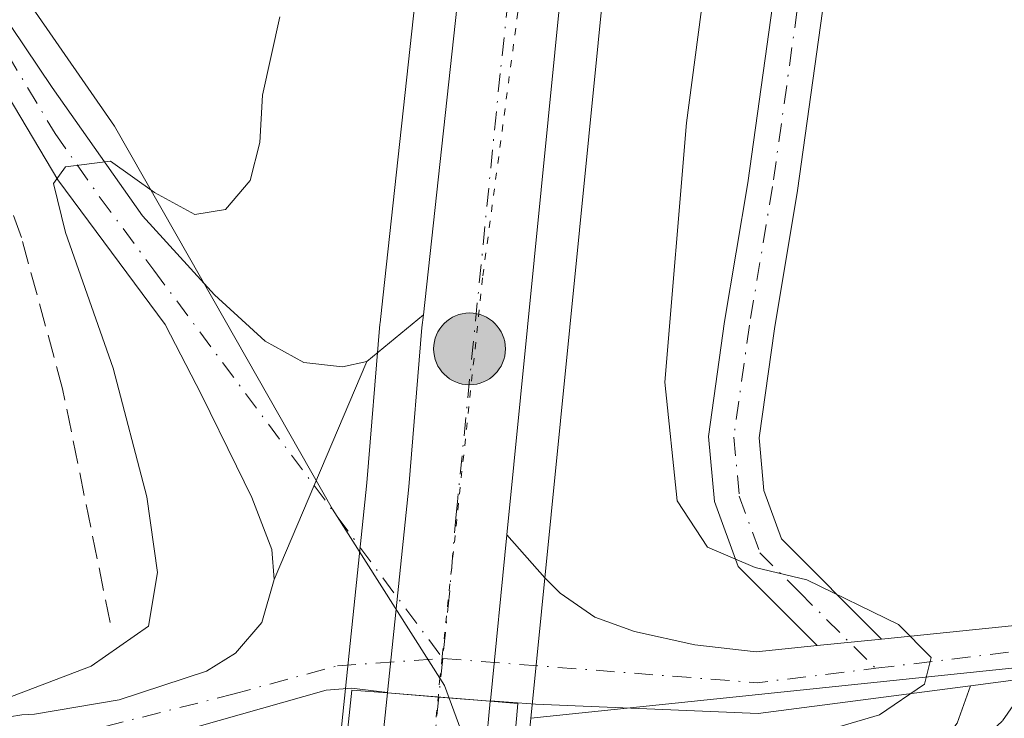
# Model space of a CAD drawing. Units: metres. Extents: x 622461 to 625952, y 4650842 to 4653218.
# Drawn here: x 623971 to 624041, y 4651681 to 4651730 of the extents above; entities that cross this region are included whole.
import ezdxf

# ---------------------------------------------------------------- set-up
doc = ezdxf.new("R2010")
doc.units = ezdxf.units.M
doc.header["$MEASUREMENT"] = 0
for name, pattern in [('DGN Style 3', [2.307223458686699, 1.648016756204785, -0.6592067024819142]), ('DGN Style 4', [2.6384748266838614, 1.318413404963828, -0.6592067024819142, 0.001648016756204785, -0.6592067024819142]), ('DGN Style 5', [1.1536117293433497, 0.4944050268614355, -0.6592067024819142])]:
    doc.linetypes.add(name, pattern=pattern)
for name, color, linetype, lineweight in [('Arbolado forestal CxS', 92, 'Continuous', 0), ('Camino Cxs', 7, 'Continuous', 0), ('Camino eje', 30, 'DGN Style 4', 13), ('Carretera de calzada única Cxs', 7, 'Continuous', 13), ('Carretera de calzada única eje', 7, 'DGN Style 4', 0), ('Conducción de agua lineal', 4, 'DGN Style 3', 0), ('Corriente artificial lineal', 4, 'DGN Style 3', 13), ('Cultivos herbáceos CxS', 92, 'Continuous', 0), ('Curva de nivel normal', 30, 'Continuous', 0), ('Municipio', 91, 'Continuous', 13), ('Municipio CxS', 4, 'Continuous', 0), ('Núcleo urbano CxS', 7, 'Continuous', 0), ('Pista no pavimentada Cxs', 111, 'Continuous', 0), ('Pista no pavimentada eje', 91, 'DGN Style 4', 0), ('Puente Cxs', 1, 'Continuous', 13), ('Punto kilométrico de carretera', 7, 'Continuous', 0), ('Vía pecuaria eje', 92, 'DGN Style 5', 0)]:
    doc.layers.add(name, color=color, linetype=linetype, lineweight=lineweight)

# ---------------------------------------------------------------- blocks, each defined once
blk = doc.blocks.new('*U9')
at = {"layer": 'Arbolado forestal CxS', "color": 92, "linetype": 'Continuous', "lineweight": 0}
blk.add_polyline3d([(624024.2642999999, 4651639.613100001, 242.0656000000017), (624010.2043000003, 4651664.7927, 242.1910999999964), (624006.0327000003, 4651671.235900001, 243.7770000000019), (624006.7253000002, 4651678.193499999, 247.8472000000038), (624006.9633, 4651680.595100001, 248.3674000000028), (624085.0592999998, 4651688.719699999, 244.3770999999979), (624298.5144999997, 4651718.8969, 244.1373000000021)], dxfattribs=at)
blk = doc.blocks.new('*U16')
at = {"layer": 'Cultivos herbáceos CxS', "color": 92, "linetype": 'Continuous', "lineweight": 0}
blk.add_polyline3d([(624014.2188999997, 4651818.473900001, 247.4648000000016), (624010.7988999998, 4651805.483899999, 247.6361000000034), (624010.7698999997, 4651805.363500001, 247.6350999999995), (624005.1199000003, 4651779.633500001, 247.8983000000007), (624005.0904999999, 4651779.479499999, 247.8984999999957), (624002.3213000001, 4651761.551100001, 248.1613999999972), (624000.5374999996, 4651748.424100001, 248.1392000000051), (624000.5277000006, 4651748.3443, 248.1392000000051), (623996.4181000004, 4651710.548900001, 248.549199999994), (623996.2187000001, 4651708.7633, 248.6086000000068), (623996.2103000004, 4651708.6777, 248.6119000000035), (623995.2729000002, 4651697.3585, 248.7652999999991), (623993.7560999999, 4651682.710300001, 248.6649999999936), (623993.3765000004, 4651679.067500001, 247.6275000000023), (623926.5708999997, 4651671.312100001, 244.6791999999987), (623915.4348999998, 4651670.019300001, 244.502999999997), (623885.6089000005, 4651671.077299999, 244.1777000000002)], dxfattribs=at)
blk = doc.blocks.new('5HITCA')
at = {"layer": 'Conducción de agua lineal', "linetype": 'Continuous', "lineweight": 0}
h = blk.add_hatch(color=1, dxfattribs=at)
edge = h.paths.add_edge_path()
edge.add_arc((0, 0), 0.2558578010358639, 0, 360)
at = {"layer": 'Conducción de agua lineal', "color": 7, "linetype": 'Continuous', "lineweight": 0}
blk.add_circle((0, 0), 0.2558578010358639, dxfattribs=at)

msp = doc.modelspace()

# ---------------------------------------------------------------- linework, layer by layer
at = {"layer": 'Arbolado forestal CxS', "color": 92, "linetype": 'Continuous', "lineweight": 0, "extrusion": (-0.99515022333173, 0.09835947621266324, 0.001202681162488481), "elevation": -163443.5033391105, "flags": 128}
msp.add_lwpolyline([(-4690501.373415153, 444.9381443857951), (-4690498.960051075, 444.4179440095762), (-4690491.968065052, 440.347741065917)], dxfattribs=at)
at = {"layer": 'Arbolado forestal CxS', "color": 92, "linetype": 'Continuous', "lineweight": 0}
msp.add_polyline3d([(624298.5144999997, 4651718.8969, 244.1373000000021), (624085.0592999998, 4651688.719699999, 244.3770999999979), (624006.9633, 4651680.595100001, 248.3674000000028)], dxfattribs=at)
at = {"layer": 'Camino Cxs', "color": 7, "linetype": 'Continuous', "lineweight": 0, "extrusion": (-0.005365426021763031, -0.01262501001616095, 0.9999059062360303), "elevation": -61827.03586835234, "flags": 128}
msp.add_lwpolyline([(623987.6220274561, 4651296.155013883), (623981.020880276, 4651280.623776065)], dxfattribs=at)
at = {"layer": 'Camino Cxs', "color": 7, "linetype": 'Continuous', "lineweight": 0, "extrusion": (-0.05508848022951943, -0.005640868355215961, 0.9984655426954908), "elevation": -60371.15069370068, "flags": 128}
msp.add_lwpolyline([(-4563923.461438452, 1092958.718931306), (-4563923.461438452, 1092954.097840005)], dxfattribs=at)
at = {"layer": 'Camino Cxs', "color": 7, "linetype": 'Continuous', "lineweight": 0, "extrusion": (0.05325235894617303, 0.007006889335022766, 0.9985565030425242), "elevation": 66070.51144538226, "flags": 128}
msp.add_lwpolyline([(4530522.405587786, -1223756.192829106), (4530522.405587785, -1223765.78856447)], dxfattribs=at)
at = {"layer": 'Camino Cxs', "color": 7, "linetype": 'Continuous', "lineweight": 0}
for points in [[(623988.6700999998, 4651690.4901, 248.5915999999997), (623988.5201000003, 4651692.620100001, 248.555600000007), (623987.0800999999, 4651696.3301, 248.2538000000059), (623986.0021000003, 4651698.5637, 247.9193999999989), (623983.5012999997, 4651703.633300001, 247.3546000000061), (623980.9101, 4651708.640100001, 246.4796999999962), (623973.2801000001, 4651718.960100001, 244.8160000000062), (623966.5401, 4651730.220100001, 243.7532999999967), (623961.2701000003, 4651738.610099999, 243.2917000000016), (623927.4901000002, 4651801.7401, 243.3277999999991), (623913.2401000002, 4651825.590100001, 243.3625000000029), (623910.6901000004, 4651830.960100001, 243.3803000000044), (623908.8901000004, 4651835.630100001, 243.4524999999994), (623908.1601, 4651838.790100001, 243.4713000000047), (623907.6501000002, 4651842.090100001, 243.4663), (623907.5800999999, 4651846.3301, 243.4707000000053), (623911.0601000005, 4651878.2601, 243.5638999999938), (623911.2200999996, 4651889.450099999, 243.5865000000049), (623910.2701000003, 4651895.290100001, 243.6450999999943), (623909.2500999998, 4651898.0101, 243.6637000000046), (623906.3501000004, 4651902.020099999, 243.5727999999945)], [(623916.9200999998, 4651824.1501, 243.2513000000035), (623923.0500999996, 4651814.840100001, 243.1802000000025), (623927.3800999997, 4651807.1601, 243.2488000000012), (623946.2901, 4651771.550100001, 243.0789999999979), (623963.7001, 4651739.840100001, 243.1266000000033), (623968.9600999998, 4651731.3301, 243.4437000000034), (623972.8701, 4651725.530099999, 244.0293999999994), (623979.3000999996, 4651716.390100001, 245.2111000000005), (623984.4301000005, 4651710.7601, 246.7547999999952), (623988.0401, 4651707.470100001, 247.8598000000056), (623990.7901, 4651705.940099999, 248.3052000000025), (623993.5401, 4651705.620100001, 248.6594999999943), (623995.2701000003, 4651706.020099999, 248.8230999999942), (623988.6700999998, 4651690.4901, 248.5915999999997), (623988.5201000003, 4651692.620100001, 248.555600000007), (623987.0800999999, 4651696.3301, 248.2538000000059), (623986.0021000003, 4651698.5637, 247.9193999999989), (623983.5012999997, 4651703.633300001, 247.3546000000061), (623980.9101, 4651708.640100001, 246.4796999999962), (623973.2801000001, 4651718.960100001, 244.8160000000062), (623966.5401, 4651730.220100001, 243.7532999999967), (623961.2701000003, 4651738.610099999, 243.2917000000016), (623927.4901000002, 4651801.7401, 243.3277999999991), (623913.2401000002, 4651825.590100001, 243.3625000000029)], [(623916.9200999998, 4651824.1501, 243.2513000000035), (623923.0500999996, 4651814.840100001, 243.1802000000025), (623927.3800999997, 4651807.1601, 243.2488000000012), (623946.2901, 4651771.550100001, 243.0789999999979), (623963.7001, 4651739.840100001, 243.1266000000033), (623968.9600999998, 4651731.3301, 243.4437000000034), (623972.8701, 4651725.530099999, 244.0293999999994), (623979.3000999996, 4651716.390100001, 245.2111000000005), (623984.4301000005, 4651710.7601, 246.7547999999952), (623988.0401, 4651707.470100001, 247.8598000000056), (623990.7901, 4651705.940099999, 248.3052000000025), (623993.5401, 4651705.620100001, 248.6594999999943), (623995.2701000003, 4651706.020099999, 248.8230999999942)], [(624027.3501000004, 4651685.770099999, 245.491399999999), (624021.7200999996, 4651691.4001, 245.0623999999953), (624020.0401, 4651696.030099999, 244.5856000000058), (624019.6101000002, 4651700.6601, 244.1128999999928), (624020.7600999996, 4651708.870100001, 243.6111999999994), (624022.4001000002, 4651718.7401, 243.2535999999964), (624028.7100999998, 4651763.890100001, 243.207699999999), (624033.2301000003, 4651790.780099999, 243.3625000000029), (624034.7901, 4651800.6501, 243.5283999999956), (624036.4301000005, 4651813.460100001, 254.0592999999935), (624036.9001000002, 4651817.090100001, 253.8295000000071), (624040.4501, 4651816.630100001, 256.0161999999983), (624038.3400999998, 4651800.140100001, 242.9989999999962), (624038.2200999996, 4651799.350099999, 242.9847000000009), (624036.7600999996, 4651790.200099999, 242.9409000000014), (624032.2500999998, 4651763.340100001, 242.8411999999953), (624025.9401000004, 4651718.200099999, 242.9477999999945), (624024.3000999996, 4651708.3301, 243.0243999999948), (624023.2100999998, 4651700.5701, 243.4946999999956), (624023.5601000005, 4651696.8201, 243.9320000000007), (624024.8101000005, 4651693.370100001, 244.3120999999956), (624031.9401000004, 4651686.2401, 245.7473000000027)], [(624037.3300999999, 4651680.2601, 244.8485999999975), (624038.2600999996, 4651682.920100001, 245.528999999995), (624047.7600999996, 4651684.170100001, 245.0136000000057)], [(624003.2301000003, 4651651.5405, 242.2477000000072), (624003.2401000002, 4651651.540100001, 242.2464000000036), (624005.6601, 4651652.0801, 241.9997000000003), (624009.1501000002, 4651653.7401, 241.8111999999965), (624011.2001, 4651655.280099999, 241.8839000000008), (624015.7901, 4651660.780099999, 242.0822000000044), (624019.5000999998, 4651666.220100001, 242.5629000000045), (624023.4801000003, 4651670.270099999, 246.1212999999989), (624030.0500999996, 4651674.380100001, 248.3748999999953), (624034.4200999998, 4651676.520099999, 245.6086000000068), (624037.3300999999, 4651680.2601, 244.8485999999975), (624038.2600999996, 4651682.920100001, 245.528999999995)]]:
    msp.add_polyline3d(points, dxfattribs=at)
msp.add_polyline3d([(624031.9401000004, 4651686.2401, 245.7473000000027), (624027.3501000004, 4651685.770099999, 245.491399999999), (624021.7200999996, 4651691.4001, 245.0623999999953), (624020.0401, 4651696.030099999, 244.5856000000058), (624019.6101000002, 4651700.6601, 244.1128999999928), (624020.7600999996, 4651708.870100001, 243.6111999999994), (624022.4001000002, 4651718.7401, 243.2535999999964), (624028.7100999998, 4651763.890100001, 243.207699999999), (624033.2301000003, 4651790.780099999, 243.3625000000029), (624034.7901, 4651800.6501, 243.5283999999956), (624036.4301000005, 4651813.460100001, 254.0592999999935), (624036.9001000002, 4651817.090100001, 253.8295000000071), (624040.4501, 4651816.630100001, 256.0161999999983), (624038.3400999998, 4651800.140100001, 242.9989999999962), (624038.2200999996, 4651799.350099999, 242.9847000000009), (624036.7600999996, 4651790.200099999, 242.9409000000014), (624032.2500999998, 4651763.340100001, 242.8411999999953), (624025.9401000004, 4651718.200099999, 242.9477999999945), (624024.3000999996, 4651708.3301, 243.0243999999948), (624023.2100999998, 4651700.5701, 243.4946999999956), (624023.5601000005, 4651696.8201, 243.9320000000007), (624024.8101000005, 4651693.370100001, 244.3120999999956)], close=True, dxfattribs=at)
at = {"layer": 'Camino eje', "color": 30, "linetype": 'DGN Style 4', "lineweight": 13, "extrusion": (-0.0139582013266553, 0.01875918695661235, 0.9997265933846371), "elevation": 78800.83874240165, "flags": 128}
msp.add_lwpolyline([(-3277455.248845767, -3358530.878982497), (-3277455.248845767, -3358515.512750109)], dxfattribs=at)
at = {"layer": 'Camino eje', "color": 30, "linetype": 'DGN Style 4', "lineweight": 13}
for points in [[(623918.1451000003, 4651820.215100001, 243.2676999999967), (623925.2701000003, 4651808.290100001, 243.2755999999936), (623927.4351000005, 4651804.450099999, 243.290599999993), (623932.1624999996, 4651795.547499999, 243.2700000000041), (623938.4962999999, 4651783.710700001, 243.2078000000038), (623943.2237, 4651774.8081, 243.1987999999983), (623949.5575000001, 4651762.9713, 243.1462999999931), (623958.2625000002, 4651747.1163, 243.142399999997), (623962.4851000002, 4651739.225099999, 243.2333999999973), (623965.1201, 4651735.030099999, 243.4891999999964), (623967.7500999998, 4651730.7751, 243.5948999999964), (623969.7050999999, 4651727.8751, 243.8083999999944), (623973.0751, 4651722.245100001, 244.5608999999968), (623976.2901, 4651717.675100001, 245.0225999999966), (623980.1051000003, 4651712.515100001, 245.9961000000039), (623991.5141000003, 4651697.1821, 248.6487999999954)], [(624038.6750999996, 4651816.860099999, 255.2786000000051), (624038.4401000004, 4651815.045100001, 255.4392999999982), (624037.3850999996, 4651806.800100001, 247.4131999999954), (624036.5351, 4651800.1975, 243.203800000003), (624035.7251000004, 4651795.065099999, 243.1855000000069), (624034.9951, 4651790.4901, 243.1483000000007), (624032.7401000002, 4651777.0601, 242.9597999999969), (624030.4801000003, 4651763.6151, 243.0209999999934), (624024.1700999998, 4651718.470100001, 243.0872999999993), (624022.5301000001, 4651708.600099999, 243.1576999999961), (624021.4101, 4651700.6151, 243.7709999999934), (624021.8000999996, 4651696.425100001, 244.2356), (624023.2651000004, 4651692.3851, 244.6450000000041), (624026.0800999999, 4651689.5701, 244.9005000000034), (624031.5151000004, 4651684.155300001, 245.5712000000058)], [(624017.5793000003, 4651660.491699999, 242.082899999994), (624020.7751000002, 4651665.175100001, 242.5959000000003), (624022.5251000002, 4651666.960100001, 243.2658999999985), (624024.5151000004, 4651668.985099999, 245.2339000000065), (624030.8450999996, 4651672.9451, 247.425900000002), (624035.3501000004, 4651675.1501, 244.8522999999986), (624037.5705000004, 4651677.609300001, 244.3521999999939), (624040.5450999998, 4651680.420100001, 244.5302999999985), (624044.2703, 4651685.704700001, 245.6880999999994)]]:
    msp.add_polyline3d(points, dxfattribs=at)
at = {"layer": 'Carretera de calzada única Cxs', "color": 7, "linetype": 'Continuous', "lineweight": 13, "extrusion": (-0.001390868309464595, -0.01397940320811423, 0.999901316016381), "elevation": -65646.97534682255, "flags": 128}
msp.add_lwpolyline([(624004.990472841, 4651230.456333814), (624003.8141418203, 4651218.634378613)], dxfattribs=at)
at = {"layer": 'Carretera de calzada única Cxs', "color": 7, "linetype": 'Continuous', "lineweight": 13, "extrusion": (-0.9946411050033145, 0.1028821919429834, 0.01021405006805436), "elevation": -142074.9828742988, "flags": 128}
msp.add_lwpolyline([(-4691167.25567987, 1696.690795981154), (-4691172.315028581, 1698.212075338331), (-4691197.390179478, 1700.188378431731)], dxfattribs=at)
at = {"layer": 'Carretera de calzada única Cxs', "color": 7, "linetype": 'Continuous', "lineweight": 13, "extrusion": (-0.02835137992541394, -0.269338108024027, 0.9626282682439584), "elevation": -1270326.869992714, "flags": 128}
msp.add_lwpolyline([(133607.7886354459, 4516186.416349138), (133607.7886354459, 4516186.448103823)], dxfattribs=at)
at = {"layer": 'Carretera de calzada única Cxs', "color": 7, "linetype": 'Continuous', "lineweight": 13, "extrusion": (0.07891755805526718, 0.9968805467633506, 0.001092938880609827), "elevation": 4686416.265419066, "flags": 128}
msp.add_lwpolyline([(-254958.300767325, -4873.282357805076), (-254954.6193037524, -4873.069157677742), (-254950.9478563418, -4873.030757654802)], dxfattribs=at)
msp.add_lwpolyline([(-254958.300767325, -4873.282357805076), (-254954.6193037524, -4873.069157677742), (-254950.9478563418, -4873.030757654802)], dxfattribs=at)
at = {"layer": 'Carretera de calzada única Cxs', "color": 7, "linetype": 'Continuous', "lineweight": 13, "extrusion": (0.9950062016363916, -0.09973869597078297, 0.003853729514143982), "elevation": 156936.1991608948, "flags": 128}
msp.add_lwpolyline([(4690724.44291684, -356.1052068541135), (4690721.096607571, -357.0855141335214), (4690694.213880431, -361.8235493164771)], dxfattribs=at)
at = {"layer": 'Carretera de calzada única Cxs', "color": 7, "linetype": 'Continuous', "lineweight": 13, "extrusion": (-0.02822454058944754, -0.2885175685610051, 0.9570585081070856), "elevation": -1359466.148554289, "flags": 128}
msp.add_lwpolyline([(168145.6507971454, 4488998.095486293), (168145.6507971453, 4488998.076168941)], dxfattribs=at)
at = {"layer": 'Carretera de calzada única Cxs', "color": 7, "linetype": 'Continuous', "lineweight": 13}
for points in [[(623999.3000999996, 4651709.325099999, 249.0684999999939), (623999.4001000002, 4651710.220100001, 249.0688999999984), (624003.5100999996, 4651748.020099999, 249.1324000000022), (624005.2901, 4651761.120100001, 248.9796999999962), (624008.0500999996, 4651778.9901, 249.0234999999957), (624013.7001, 4651804.720100001, 248.7299000000057), (624017.1201, 4651817.710100001, 248.6288000000059), (624019.7701000003, 4651826.440099999, 248.5005999999994), (624026.6601, 4651847.270099999, 248.3423000000039), (624035.4001000002, 4651869.2601, 247.9869999999937), (624041.0701000001, 4651881.870100001, 247.8307000000059), (624045.8000999996, 4651891.4301, 247.695000000007), (624051.3501000004, 4651902.0801, 247.5578999999998), (624056.4501, 4651910.970100001, 247.582699999999), (624069.0000999998, 4651931.130100001, 247.434699999998)], [(624075.0900999998, 4651927.130100001, 247.2378999999928), (624064.9001000002, 4651910.780099999, 247.2706000000035), (624053.8601000002, 4651891.190099999, 247.5727999999945), (624044.5900999998, 4651872.3301, 247.6490000000049), (624034.0500999996, 4651846.4301, 247.9394000000029), (624027.8800999997, 4651828.440099999, 248.2360000000044), (624022.1101000002, 4651808.4801, 248.3617999999988), (624017.5000999998, 4651789.4301, 248.6392999999953), (624012.9801000003, 4651764.850099999, 248.7832999999955), (624010.1401000004, 4651742.8301, 248.882700000002), (624005.2479999998, 4651693.659299999, 248.8595999999961)], [(624027.8800999997, 4651828.440099999, 248.2360000000044), (624022.1101000002, 4651808.4801, 248.3617999999988), (624017.5000999998, 4651789.4301, 248.6392999999953), (624012.9801000003, 4651764.850099999, 248.7832999999955), (624010.1401000004, 4651742.8301, 248.882700000002), (624005.2479999998, 4651693.659299999, 248.8595999999961), (624004.0719, 4651681.838500001, 248.6926999999996), (624004.0701000001, 4651681.8201, 248.6870999999956), (623996.7401000002, 4651682.4001, 248.9386999999988), (623996.7433000002, 4651682.430500001, 248.9472999999998), (623998.2600999996, 4651697.0801, 249.0323999999964), (623999.2001, 4651708.4301, 249.0685999999987), (623999.3000999996, 4651709.325099999, 249.0684999999939), (623999.4001000002, 4651710.220100001, 249.0688999999984), (624003.5100999996, 4651748.020099999, 249.1324000000022), (624005.2901, 4651761.120100001, 248.9796999999962), (624008.0500999996, 4651778.9901, 249.0234999999957), (624013.7001, 4651804.720100001, 248.7299000000057), (624017.1201, 4651817.710100001, 248.6288000000059), (624019.7701000003, 4651826.440099999, 248.5005999999994)], [(623996.7433000002, 4651682.430500001, 248.9472999999998), (623998.2600999996, 4651697.0801, 249.0323999999964), (623999.2001, 4651708.4301, 249.0685999999987), (623999.3000999996, 4651709.325099999, 249.0684999999939)]]:
    msp.add_polyline3d(points, dxfattribs=at)
msp.add_polyline3d([(623980.4901000002, 4651449.670100001, 240.0236000000005), (623978.4901000002, 4651430.210100001, 247.6241000000009), (623974.8800999997, 4651430.620300001, 247.1146000000008), (623971.2713000001, 4651431.039899999, 246.8462), (623973.4401000004, 4651453.550100001, 239.578800000003), (623975.7600999996, 4651477.5001, 240.6223999999929), (623978.6001000004, 4651505.050100001, 238.273000000001), (623983.7200999996, 4651554.610099999, 240.7360999999946), (623985.2200999996, 4651567.840100001, 243.5179999999964), (623987.1300999997, 4651587.4001, 242.0194999999949), (623990.5401, 4651623.670100001, 241.5660000000062), (623993.2540999996, 4651649.144300001, 244.8871000000072), (623993.6041000001, 4651652.429199999, 245.4413000000059), (623994.1401000004, 4651657.460100001, 246.9624999999942), (623996.7401000002, 4651682.4001, 248.9386999999988), (624004.0701000001, 4651681.8201, 248.6870999999956), (624003.7401000002, 4651678.4901, 247.7067999999999), (624001.0769999997, 4651651.739600001, 242.9688000000024), (624000.7505000001, 4651648.459899999, 242.0663999999961), (623987.0401, 4651510.7401, 238.960500000001)], close=True, dxfattribs=at)
at = {"layer": 'Carretera de calzada única eje', "color": 7, "linetype": 'DGN Style 4', "lineweight": 0, "extrusion": (-0.004019269854925681, -0.03882750348586723, 0.9992378447811553), "elevation": -182872.5188432239, "flags": 128}
msp.add_lwpolyline([(141719.3559097693, 4687645.698617671), (141719.3559097693, 4687642.934430172)], dxfattribs=at)
at = {"layer": 'Carretera de calzada única eje', "color": 7, "linetype": 'DGN Style 4', "lineweight": 0}
for points in [[(624022.5000999998, 4651823.0701, 248.4956999999995), (624019.6101000002, 4651813.100099999, 248.5687999999937), (624017.9001000002, 4651806.600099999, 248.6094000000012), (624015.6001000004, 4651797.0701, 248.7114000000001), (624012.7701000003, 4651784.210100001, 248.8781000000017), (624010.5100999996, 4651771.920100001, 249.0050000000047), (624009.1300999997, 4651762.9801, 249.0399000000034), (624007.7200999996, 4651751.970100001, 249.0877000000037), (624006.8201000001, 4651745.420100001, 249.1300000000047), (624004.7701000003, 4651726.530099999, 249.1573999999964), (624001.7301000003, 4651696.020099999, 249.0780999999988), (624001.6300999997, 4651695.120100001, 249.0712000000058), (624001.1601, 4651689.450099999, 249.0295999999944), (624000.6845000006, 4651684.8575, 249.0081000000064)], [(624000.4001000002, 4651682.110099999, 248.9002000000037), (623997.2433000002, 4651650.4363, 243.8246000000072), (623995.6201, 4651634.1501, 242.9790999999968), (623988.7100999998, 4651565.0801, 241.2798999999941), (623980.2401000002, 4651484.140100001, 237.5764000000054), (623974.8800999997, 4651430.620300001, 247.1146000000008)]]:
    msp.add_polyline3d(points, dxfattribs=at)
at = {"layer": 'Corriente artificial lineal', "color": 4, "linetype": 'DGN Style 3', "lineweight": 13}
msp.add_polyline3d([(623976.9901000002, 4651687.4301, 243.4380999999994), (623973.6101000002, 4651704.0701, 243.7651000000042), (623970.6700999998, 4651714.850099999, 243.9323000000004), (623968.3000999996, 4651721.4101, 243.8374999999942), (623964.2600999996, 4651729.720100001, 243.4159000000073), (623952.3400999998, 4651750.700099999, 243.3080999999947), (623945.9700999996, 4651763.3101, 243.2433000000019), (623937.2600999996, 4651778.950099999, 243.2431999999972), (623932.9101, 4651787.4301, 243.3303000000014), (623931.6201, 4651789.350099999, 243.3429999999935), (623930.7701000003, 4651790.090100001, 243.3497000000062), (623922.6601, 4651792.8101, 243.373900000006), (623892.4101, 4651801.610099999, 243.3680000000022)], dxfattribs=at)
at = {"layer": 'Cultivos herbáceos CxS', "color": 92, "linetype": 'Continuous', "lineweight": 0}
for points in [[(624298.5144999997, 4651718.8969, 244.1373000000021), (624085.0592999998, 4651688.719699999, 244.3770999999979), (624006.9633, 4651680.595100001, 248.3674000000028), (624007.0554999998, 4651681.523700001, 248.5782999999938), (624013.0987, 4651742.308700001, 248.7065000000002), (624013.1161000002, 4651742.4463, 248.7059000000008), (624013.1259000005, 4651742.533100001, 248.7050000000018), (624013.1523000002, 4651742.828500001, 248.6992000000027), (624015.9451000001, 4651764.386700001, 248.4919999999984), (624020.4354999998, 4651788.805500001, 248.135500000004), (624025.0105, 4651807.710300001, 247.8415999999997), (624030.7417000001, 4651827.5363, 247.761599999998), (624036.8605000004, 4651845.3773, 247.7357000000048), (624047.3290999997, 4651871.101500001, 247.4737000000023), (624056.5151000004, 4651889.790899999, 247.0280999999959), (624067.4811000006, 4651909.249500001, 247.0041999999958), (624077.6054999996, 4651925.494100001, 246.9897000000055), (624086.2827000003, 4651938.286900001, 246.741599999994)], [(624086.2827000003, 4651938.286900001, 246.741599999994), (624077.6054999996, 4651925.494100001, 246.9897000000055), (624067.4811000006, 4651909.249500001, 247.0041999999958), (624056.5151000004, 4651889.790899999, 247.0280999999959), (624047.3290999997, 4651871.101500001, 247.4737000000023), (624036.8605000004, 4651845.3773, 247.7357000000048), (624030.7417000001, 4651827.5363, 247.761599999998), (624025.0105, 4651807.710300001, 247.8415999999997), (624020.4354999998, 4651788.805500001, 248.135500000004), (624015.9451000001, 4651764.386700001, 248.4919999999984), (624013.1523000002, 4651742.828500001, 248.6992000000027), (624013.1259000005, 4651742.533100001, 248.7050000000018), (624013.1161000002, 4651742.4463, 248.7059000000008), (624013.0987, 4651742.308700001, 248.7065000000002), (624007.0554999998, 4651681.523700001, 248.5782999999938), (624006.9633, 4651680.595100001, 248.3674000000028)], [(624014.2188999997, 4651818.473900001, 247.4648000000016), (624010.7988999998, 4651805.483899999, 247.6361000000034), (624010.7698999997, 4651805.363500001, 247.6350999999995), (624005.1199000003, 4651779.633500001, 247.8983000000007), (624005.0904999999, 4651779.479499999, 247.8984999999957), (624002.3213000001, 4651761.551100001, 248.1613999999972), (624000.5374999996, 4651748.424100001, 248.1392000000051), (624000.5277000006, 4651748.3443, 248.1392000000051), (623996.4181000004, 4651710.548900001, 248.549199999994), (623996.2187000001, 4651708.7633, 248.6086000000068), (623996.2103000004, 4651708.6777, 248.6119000000035), (623995.2729000002, 4651697.3585, 248.7652999999991), (623993.7560999999, 4651682.710300001, 248.6649999999936), (623993.3765000004, 4651679.067500001, 247.6275000000023)], [(624298.5144999997, 4651718.8969, 244.1373000000021), (624085.0592999998, 4651688.719699999, 244.3770999999979), (624006.9633, 4651680.595100001, 248.3674000000028)]]:
    msp.add_polyline3d(points, dxfattribs=at)
at = {"layer": 'Curva de nivel normal', "color": 30, "linetype": 'Continuous', "lineweight": 0, "elevation": 245, "flags": 128}
for points in [[(624037.4800000006, 4651830.030099999), (624030.4900000002, 4651803.5601), (624023.6299999999, 4651765.210100001), (624018.04, 4651723.0001), (624016.5099999999, 4651704.530099999), (624017.3700000001, 4651696.0801), (624019.54, 4651692.780099999), (624022.9299999997, 4651691.340100001), (624026.6200000001, 4651690.460100001), (624033.1299999999, 4651687.270099999), (624035.4600000001, 4651684.920100001), (624035, 4651683.030099999), (624031.79, 4651680.850099999), (624024.7599999999, 4651678.780099999), (624015.4400000004, 4651677.970100001), (624007.7999999998, 4651678.120100001), (624005.6705, 4651677.7202)], [(623989.0700000003, 4651730.550100001), (623987.8499999996, 4651724.9801), (623987.6600000003, 4651721.600099999), (623986.9699999997, 4651718.9101), (623985.2100000001, 4651716.8301), (623983.0300000003, 4651716.470100001), (623980.1500000004, 4651718.050100001), (623977.0300000003, 4651720.280099999), (623973.8200000003, 4651719.880100001), (623972.9600000001, 4651718.690099999), (623973.8099999997, 4651715.200099999), (623977.2000000002, 4651705.540100001), (623979.5999999996, 4651696.380100001), (623980.3600000005, 4651690.9901), (623979.7199999997, 4651687.1601), (623975.6399999997, 4651684.3201), (623966.4600000001, 4651680.8201)]]:
    msp.add_lwpolyline(points, dxfattribs=at)
at = {"layer": 'Municipio', "color": 91, "linetype": 'Continuous', "lineweight": 13, "flags": 128}
msp.add_lwpolyline([(623918.7820000009, 4651823.000999999), (623928.858000002, 4651805.565999999), (623940.9900000021, 4651784.264000002), (623949.8660000007, 4651768.310000002), (623957.2470000023, 4651754.845000002), (623963.296000002, 4651742.984000001), (623977.294000001, 4651722.768999998), (623981.673000001, 4651715.108000001), (623985.1979999997, 4651708.942000002), (623992.8330000013, 4651695.487000002), (624000.8150000006, 4651682.936000003), (624004.2230000017, 4651673.647999999), (624006.7510000021, 4651669.741000002)], dxfattribs=at)
msp.add_lwpolyline([(623918.7820000009, 4651823.000999999), (623928.858000002, 4651805.565999999), (623940.9900000021, 4651784.264000002), (623949.8660000007, 4651768.310000002), (623957.2470000023, 4651754.845000002), (623963.296000002, 4651742.984000001), (623977.294000001, 4651722.768999998), (623981.673000001, 4651715.108000001), (623985.1979999997, 4651708.942000002), (623992.8330000013, 4651695.487000002), (624000.8150000006, 4651682.936000003), (624004.2230000017, 4651673.647999999), (624006.7510000021, 4651669.741000002)], dxfattribs=at)
at = {"layer": 'Municipio CxS', "color": 4, "linetype": 'Continuous', "lineweight": 0, "flags": 128}
for points in [[(623918.7820000004, 4651823.001), (623928.8579999993, 4651805.566000001), (623940.9899999994, 4651784.264000001), (623949.8660000003, 4651768.310000001), (623957.2469999995, 4651754.845000001), (623963.2959999992, 4651742.984), (623977.2940000005, 4651722.768999998), (623981.6730000004, 4651715.108), (623985.1979999992, 4651708.942000001), (623992.8330000007, 4651695.487000001), (624000.8150000002, 4651682.936000002), (624004.2230000012, 4651673.647999999), (624006.7509999993, 4651669.741000001), (624010.1700000004, 4651664.455), (624024.2299999997, 4651639.279999999)], [(624024.2299999997, 4651639.279999999), (624010.1700000004, 4651664.455), (624006.7509999993, 4651669.741000001), (624004.2230000012, 4651673.647999999), (624000.8150000002, 4651682.936000002), (623992.8330000007, 4651695.487000001), (623985.1979999992, 4651708.942000001), (623981.6730000004, 4651715.108), (623977.2940000005, 4651722.768999998), (623963.2959999992, 4651742.984), (623957.2469999995, 4651754.845000001), (623949.8660000003, 4651768.310000001), (623940.9899999994, 4651784.264000001), (623928.8579999993, 4651805.566000001), (623918.7820000004, 4651823.001)]]:
    msp.add_lwpolyline(points, dxfattribs=at)
at = {"layer": 'Núcleo urbano CxS', "color": 7, "linetype": 'Continuous', "lineweight": 0, "extrusion": (-0.99515022333173, 0.09835947621266324, 0.001202681162488481), "elevation": -163443.5033391105, "flags": 128}
msp.add_lwpolyline([(-4690501.373415153, 444.9381443857951), (-4690498.960051075, 444.4179440095762), (-4690491.968065052, 440.347741065917)], dxfattribs=at)
at = {"layer": 'Núcleo urbano CxS', "color": 7, "linetype": 'Continuous', "lineweight": 0}
for points in [[(624086.2827000003, 4651938.286900001, 246.741599999994), (624077.6054999996, 4651925.494100001, 246.9897000000055), (624067.4811000006, 4651909.249500001, 247.0041999999958), (624056.5151000004, 4651889.790899999, 247.0280999999959), (624047.3290999997, 4651871.101500001, 247.4737000000023), (624036.8605000004, 4651845.3773, 247.7357000000048), (624030.7417000001, 4651827.5363, 247.761599999998), (624025.0105, 4651807.710300001, 247.8415999999997), (624020.4354999998, 4651788.805500001, 248.135500000004), (624015.9451000001, 4651764.386700001, 248.4919999999984), (624013.1523000002, 4651742.828500001, 248.6992000000027), (624013.1259000005, 4651742.533100001, 248.7050000000018), (624013.1161000002, 4651742.4463, 248.7059000000008), (624013.0987, 4651742.308700001, 248.7065000000002), (624007.0554999998, 4651681.523700001, 248.5782999999938), (624006.9633, 4651680.595100001, 248.3674000000028), (624006.7253000002, 4651678.193499999, 247.8472000000038), (624006.0327000003, 4651671.235900001, 243.7770000000019), (623994.5219999999, 4651555.611400001, 239.4869999999937)], [(624086.2827000003, 4651938.286900001, 246.741599999994), (624077.6054999996, 4651925.494100001, 246.9897000000055), (624067.4811000006, 4651909.249500001, 247.0041999999958), (624056.5151000004, 4651889.790899999, 247.0280999999959), (624047.3290999997, 4651871.101500001, 247.4737000000023), (624036.8605000004, 4651845.3773, 247.7357000000048), (624030.7417000001, 4651827.5363, 247.761599999998), (624025.0105, 4651807.710300001, 247.8415999999997), (624020.4354999998, 4651788.805500001, 248.135500000004), (624015.9451000001, 4651764.386700001, 248.4919999999984), (624013.1523000002, 4651742.828500001, 248.6992000000027), (624013.1259000005, 4651742.533100001, 248.7050000000018), (624013.1161000002, 4651742.4463, 248.7059000000008), (624013.0987, 4651742.308700001, 248.7065000000002), (624007.0554999998, 4651681.523700001, 248.5782999999938), (624006.9633, 4651680.595100001, 248.3674000000028)], [(623987.5551000005, 4651623.969500001, 240.7333000000072), (623991.1567000002, 4651657.774499999, 241.9024000000063), (623993.3765000004, 4651679.067500001, 247.6275000000023), (623993.7560999999, 4651682.710300001, 248.6649999999936), (623995.2729000002, 4651697.3585, 248.7652999999991), (623996.2103000004, 4651708.6777, 248.6119000000035), (623996.2187000001, 4651708.7633, 248.6086000000068), (623996.4181000004, 4651710.548900001, 248.549199999994), (624000.5277000006, 4651748.3443, 248.1392000000051), (624000.5374999996, 4651748.424100001, 248.1392000000051), (624002.3213000001, 4651761.551100001, 248.1613999999972), (624005.0904999999, 4651779.479499999, 247.8984999999957), (624005.1199000003, 4651779.633500001, 247.8983000000007), (624010.7698999997, 4651805.363500001, 247.6350999999995), (624010.7988999998, 4651805.483899999, 247.6361000000034), (624014.2188999997, 4651818.473900001, 247.4648000000016)], [(624014.2188999997, 4651818.473900001, 247.4648000000016), (624010.7988999998, 4651805.483899999, 247.6361000000034), (624010.7698999997, 4651805.363500001, 247.6350999999995), (624005.1199000003, 4651779.633500001, 247.8983000000007), (624005.0904999999, 4651779.479499999, 247.8984999999957), (624002.3213000001, 4651761.551100001, 248.1613999999972), (624000.5374999996, 4651748.424100001, 248.1392000000051), (624000.5277000006, 4651748.3443, 248.1392000000051), (623996.4181000004, 4651710.548900001, 248.549199999994), (623996.2187000001, 4651708.7633, 248.6086000000068), (623996.2103000004, 4651708.6777, 248.6119000000035), (623995.2729000002, 4651697.3585, 248.7652999999991), (623993.7560999999, 4651682.710300001, 248.6649999999936), (623993.3765000004, 4651679.067500001, 247.6275000000023)]]:
    msp.add_polyline3d(points, dxfattribs=at)
at = {"layer": 'Pista no pavimentada Cxs', "color": 111, "linetype": 'Continuous', "lineweight": 0, "extrusion": (-0.03636689388585394, -0.02982446260859981, 0.9988933629067736), "elevation": -161178.8542925447, "flags": 128}
msp.add_lwpolyline([(-3201148.085881174, 3428470.703629085), (-3201148.085881174, 3428475.921305403)], dxfattribs=at)
at = {"layer": 'Pista no pavimentada Cxs', "color": 111, "linetype": 'Continuous', "lineweight": 0, "extrusion": (-0.005365426021763031, -0.01262501001616095, 0.9999059062360303), "elevation": -61827.03586835234, "flags": 128}
msp.add_lwpolyline([(623987.6220274561, 4651296.155013883), (623981.020880276, 4651280.623776065)], dxfattribs=at)
at = {"layer": 'Pista no pavimentada Cxs', "color": 111, "linetype": 'Continuous', "lineweight": 0, "extrusion": (-0.001390868309464595, -0.01397940320811423, 0.999901316016381), "elevation": -65646.97534682255, "flags": 128}
msp.add_lwpolyline([(624004.990472841, 4651230.456333814), (624003.8141418203, 4651218.634378613)], dxfattribs=at)
at = {"layer": 'Pista no pavimentada Cxs', "color": 111, "linetype": 'Continuous', "lineweight": 0, "extrusion": (-0.05508848022951943, -0.005640868355215961, 0.9984655426954908), "elevation": -60371.15069370068, "flags": 128}
msp.add_lwpolyline([(-4563923.461438452, 1092958.718931306), (-4563923.461438452, 1092954.097840005)], dxfattribs=at)
at = {"layer": 'Pista no pavimentada Cxs', "color": 111, "linetype": 'Continuous', "lineweight": 0, "extrusion": (0.05325235894617303, 0.007006889335022766, 0.9985565030425242), "elevation": 66070.51144538226, "flags": 128}
msp.add_lwpolyline([(4530522.405587786, -1223756.192829106), (4530522.405587785, -1223765.78856447)], dxfattribs=at)
at = {"layer": 'Pista no pavimentada Cxs', "color": 111, "linetype": 'Continuous', "lineweight": 0}
for points in [[(623969.8343000002, 4651680.7005, 245.2645000000048), (623970.7100999998, 4651680.840100001, 245.3378999999986), (623971.6101000002, 4651680.890100001, 245.4242999999988), (623977.6300999997, 4651681.9001, 246.2336000000068), (623983.8601000002, 4651683.950099999, 247.5962), (623985.9309, 4651685.237700001, 248.0399999999936), (623987.7901, 4651687.420100001, 248.588699999993), (623988.6700999998, 4651690.4901, 248.5915999999997), (623995.2701000003, 4651706.020099999, 248.8230999999942), (623999.3000999996, 4651709.325099999, 249.0684999999939), (623999.2001, 4651708.4301, 249.0685999999987), (623998.2600999996, 4651697.0801, 249.0323999999964), (623996.7433000002, 4651682.430500001, 248.9472999999998), (623994.1793000001, 4651682.745300001, 248.8543999999966), (623992.3800999997, 4651682.600099999, 248.7706999999937), (623978.5601000005, 4651678.6801, 246.3696000000054), (623964.5800999999, 4651676.0701, 245.6748999999982)], [(623996.7433000002, 4651682.430500001, 248.9472999999998), (623998.2600999996, 4651697.0801, 249.0323999999964), (623999.2001, 4651708.4301, 249.0685999999987), (623999.3000999996, 4651709.325099999, 249.0684999999939)], [(624031.9401000004, 4651686.2401, 245.7473000000027), (624050.9101, 4651688.190099999, 248.9061999999976), (624068.8601000002, 4651690.620100001, 248.5685999999987), (624084.9700999996, 4651692.670100001, 251.9511000000057), (624142.2001, 4651699.1601, 244.3243999999977), (624165.1101000002, 4651701.9901, 254.5154999999941)], [(624085.4301000005, 4651689.120100001, 249.0568000000058), (624069.3300999999, 4651687.0701, 247.1897999999928), (624051.3300999999, 4651684.630100001, 246.5668000000005), (624047.7600999996, 4651684.170100001, 245.0136000000057), (624038.2600999996, 4651682.920100001, 245.528999999995), (624023.1401000004, 4651680.940099999, 247.0515000000014), (624007.2834999999, 4651681.6063, 248.3295999999973), (624004.0719, 4651681.838500001, 248.6926999999996), (624005.2479999998, 4651693.659299999, 248.8595999999961), (624007.9584999997, 4651690.604699999, 248.6039000000019), (624009.0401, 4651689.5001, 248.4072000000015), (624011.5201000003, 4651687.8101, 248.0598999999929), (624014.3300999999, 4651686.770099999, 247.5222999999969), (624018.6300999997, 4651685.826900001, 246.6785999999993), (624023.0100999996, 4651685.3201, 245.9777999999933), (624027.3501000004, 4651685.770099999, 245.491399999999), (624031.9401000004, 4651686.2401, 245.7473000000027), (624050.9101, 4651688.190099999, 248.9061999999976), (624068.8601000002, 4651690.620100001, 248.5685999999987), (624084.9700999996, 4651692.670100001, 251.9511000000057)], [(624005.2479999998, 4651693.659299999, 248.8595999999961), (624007.9584999997, 4651690.604699999, 248.6039000000019), (624009.0401, 4651689.5001, 248.4072000000015), (624011.5201000003, 4651687.8101, 248.0598999999929), (624014.3300999999, 4651686.770099999, 247.5222999999969), (624018.6300999997, 4651685.826900001, 246.6785999999993), (624023.0100999996, 4651685.3201, 245.9777999999933), (624027.3501000004, 4651685.770099999, 245.491399999999)], [(623969.8343000002, 4651680.7005, 245.2645000000048), (623970.7100999998, 4651680.840100001, 245.3378999999986), (623971.6101000002, 4651680.890100001, 245.4242999999988), (623977.6300999997, 4651681.9001, 246.2336000000068), (623983.8601000002, 4651683.950099999, 247.5962), (623985.9309, 4651685.237700001, 248.0399999999936), (623987.7901, 4651687.420100001, 248.588699999993), (623988.6700999998, 4651690.4901, 248.5915999999997)], [(624038.2600999996, 4651682.920100001, 245.528999999995), (624023.1401000004, 4651680.940099999, 247.0515000000014), (624007.2834999999, 4651681.6063, 248.3295999999973), (624004.0719, 4651681.838500001, 248.6926999999996)], [(623996.7433000002, 4651682.430500001, 248.9472999999998), (623994.1793000001, 4651682.745300001, 248.8543999999966), (623992.3800999997, 4651682.600099999, 248.7706999999937), (623978.5601000005, 4651678.6801, 246.3696000000054), (623964.5800999999, 4651676.0701, 245.6748999999982), (623963.4702000003, 4651675.890000001, 245.8801999999996)]]:
    msp.add_polyline3d(points, dxfattribs=at)
at = {"layer": 'Pista no pavimentada eje', "color": 91, "linetype": 'DGN Style 4', "lineweight": 0, "extrusion": (-0.009031250140139745, -0.001097044261756069, 0.9999586156510648), "elevation": -10493.32708107621, "flags": 128}
msp.add_lwpolyline([(624008.283275972, 4651675.442816497), (624021.0390115349, 4651676.992217429)], dxfattribs=at)
at = {"layer": 'Pista no pavimentada eje', "color": 91, "linetype": 'DGN Style 4', "lineweight": 0, "extrusion": (0.1065547565883789, -0.1398606219040312, 0.9844211955707826), "elevation": -583852.1671721266, "flags": 128}
msp.add_lwpolyline([(3315386.063833706, 3270302.864320361), (3315402.827534633, 3270287.684571637), (3315410.162405058, 3270283.317194701)], dxfattribs=at)
at = {"layer": 'Pista no pavimentada eje', "color": 91, "linetype": 'DGN Style 4', "lineweight": 0}
msp.add_polyline3d([(623966.9811000006, 4651678.155300001, 245.3366999999998), (623972.1885000002, 4651679.2443, 245.6352000000043), (623976.6469000002, 4651680.0197, 246.1293000000005), (623985.7254999997, 4651682.3073, 248.0148000000045), (623993.1763000004, 4651684.339299999, 248.8111999999965), (624000.6845000006, 4651684.8575, 249.0081000000064)], dxfattribs=at)
at = {"layer": 'Puente Cxs', "color": 1, "linetype": 'Continuous', "lineweight": 13}
for points in [[(623993.9796000002, 4651680.330200001, 247.9471999999951), (623993.9801000003, 4651680.340100001, 247.9514000000054), (623994.2001, 4651682.600099999, 248.8549999999959), (623996.7401000002, 4651682.4001, 248.9386999999988), (624000.4001000002, 4651682.110099999, 248.9002000000037), (624004.0701000001, 4651681.8201, 248.6870999999956), (624006.0401, 4651681.6601, 248.4619999999995), (624005.8101000005, 4651679.200099999, 247.5871000000043), (624003.2301000003, 4651651.540100001, 242.2477000000072), (624002.9301000005, 4651648.2601, 241.703800000003), (624002.1601, 4651639.950099999, 241.444399999993), (623993.3901000004, 4651555.4001, 240.493100000007), (623992.6101000002, 4651547.9301, 239.7927999999956), (623983.1300999997, 4651452.3101, 239.9698999999964), (623981.1601, 4651432.4901, 248.3154000000068)], [(623981.4600999998, 4651555.270099999, 241.8718999999983), (623990.8800999997, 4651649.360099999, 244.2694999999949), (623991.2001, 4651652.6501, 244.7467000000034), (623993.9801000003, 4651680.340100001, 247.9514000000054), (623994.2001, 4651682.600099999, 248.8549999999959), (623996.7401000002, 4651682.4001, 248.9386999999988), (624000.4001000002, 4651682.110099999, 248.9002000000037), (624004.0701000001, 4651681.8201, 248.6870999999956), (624006.0401, 4651681.6601, 248.4619999999995), (624005.8101000005, 4651679.200099999, 247.5871000000043), (624003.2301000003, 4651651.540100001, 242.2477000000072), (624002.9301000005, 4651648.2601, 241.703800000003), (624002.1601, 4651639.950099999, 241.444399999993)]]:
    msp.add_polyline3d(points, dxfattribs=at)
at = {"layer": 'Vía pecuaria eje', "color": 92, "linetype": 'DGN Style 5', "lineweight": 0}
for points in [[(624338.1508, 4652288.018100001, 246.3843999999954), (624315.4113999996, 4652216.461800001, 246.0451999999932), (624306.4348999998, 4652197.196799999, 245.9900000000052), (624294.5, 4652173.3303, 245.9306999999972), (624276.7960999999, 4652146.2005, 245.8248000000021), (624263.8667000001, 4652127.085300001, 245.8415999999997), (624245.3702999996, 4652104.4921, 245.8904999999941), (624228.6836999999, 4652086.481899999, 245.9204000000027), (624209.8760000002, 4652068.4045, 245.9738999999972), (624172.9249999998, 4652035.7894, 246.1646000000037), (624145.2934999998, 4652011.627599999, 246.3891000000003), (624130.1994000003, 4651997.330200001, 246.5319000000018), (624111.9278999995, 4651978.0681, 246.700800000006), (624087.2495999997, 4651949.003799999, 247.036500000002), (624070.9639999997, 4651925.373000001, 247.3591000000015), (624050.2673000004, 4651891.520199999, 247.763300000006), (624038.5493999999, 4651865.7049, 248.0044000000053), (624024.9962999999, 4651829.652899999, 248.4480999999942), (624017.0516999997, 4651800.461800001, 248.6454999999987), (624011.4905000003, 4651772.064999999, 248.9766999999993), (624003.5215999996, 4651711.973200001, 249.0935000000027), (624000.6721000001, 4651685.2689, 249.0096000000049), (624000.6370000001, 4651684.9396, 249.0084999999963), (624000.4795000004, 4651683.463400001, 249.0035000000062)], [(624000.4795000004, 4651683.463400001, 249.0035000000062), (623998.5866, 4651662.6865, 246.0905999999959), (623996.8119000001, 4651647.471700001, 242.5249999999942), (623993.7450000001, 4651617.715399999, 242.7958999999973), (623989.4186000006, 4651574.2499, 242.4731999999931), (623984.6710999999, 4651526.2512, 239.445200000002), (623982.2802999998, 4651479.337900001, 237.9321999999956), (623982.2315999996, 4651478.3837, 238.0835999999981)]]:
    msp.add_polyline3d(points, dxfattribs=at)

# ---------------------------------------------------------------- block references
at = {"layer": 'Arbolado forestal CxS', "color": 92, "linetype": 'Continuous', "lineweight": 0}
msp.add_blockref('*U9', (0, 0), dxfattribs=at)
at = {"layer": 'Cultivos herbáceos CxS', "color": 92, "linetype": 'Continuous', "lineweight": 0}
msp.add_blockref('*U16', (0, 0), dxfattribs=at)
at = {"layer": 'Punto kilométrico de carretera', "color": 7, "linetype": 'Continuous', "lineweight": 0, "xscale": 10, "yscale": 10, "zscale": 10}
msp.add_blockref('5HITCA', (624002.5905999999, 4651706.908199999, 249.1031999999978), dxfattribs=at)

doc.saveas('drawing.dxf')
